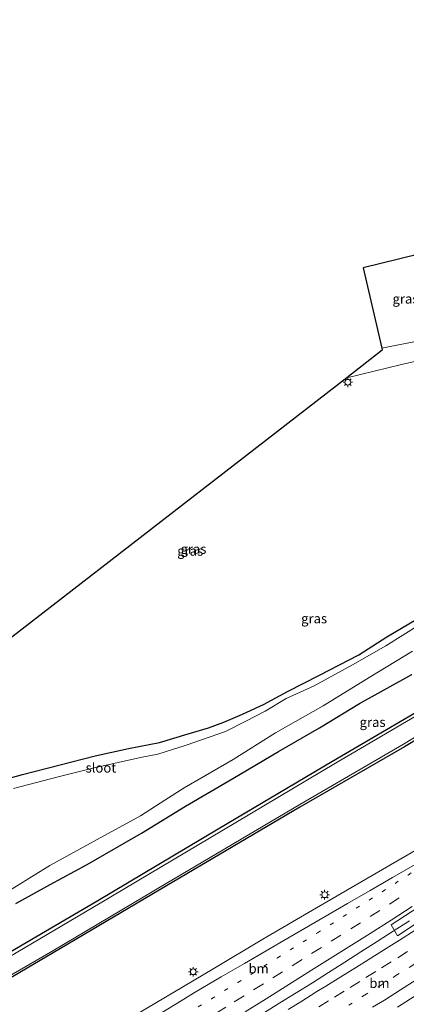
# Model space of a CAD drawing. Units: metres. Extents: x 199999 to 210001, y 568749 to 573030.
# Drawn here: x 205485 to 205586, y 569247 to 569504 of the extents above; entities that cross this region are included whole.
import ezdxf
from ezdxf.enums import TextEntityAlignment as Align

# ---------------------------------------------------------------- set-up
doc = ezdxf.new("R2010")
doc.units = ezdxf.units.M
doc.linetypes.add('VW-1-3_STREEP', pattern=[4, 1, -3])
doc.linetypes.add('VW-3-9_STREEP', pattern=[12, 3, -9])
doc.layers.get('0').update_dxf_attribs({"lineweight": 25})
for name, color, linetype, lineweight in [('B-ME-BV-GELEIDECONSTRUCTIE-GELEIDERAIL-L-B1', 213, 'BV-GELEIDERAIL', 18), ('B-ME-IE-GRASLAND-GV-B6', 93, 'Continuous', 18), ('B-ME-IE-MEUBILAIR_WEGMEUBILAIR-LICHTMAST-S-B1', 8, 'Continuous', 18), ('B-ME-OG-WATER-GV-B6', 153, 'Continuous', 18), ('B-ME-VH-VERH_SOORT-BITUMEN-GV-B6', 8, 'IE-TERREINAFSCHEIDING-NATUURLIJK-HOUTWAL', 18), ('B-ME-VH-VERH_SOORT-ONVERHARD-GV-B6', 8, 'Continuous', 18), ('B-ME-VW-MARKERING-13STREEP-045-L-B1', 255, 'VW-1-3_STREEP', 18), ('B-ME-VW-MARKERING-39STREEP-015-L-B1', 255, 'VW-3-9_STREEP', 18), ('B-ME-VW-MARKERING-STREEP-015-L-B1', 7, 'Continuous', 18)]:
    doc.layers.add(name, color=color, linetype=linetype, lineweight=lineweight)
doc.layers.add('B-ME-GW-INSTEEKWATERGANG-L-B1', color=10, linetype='Continuous')
doc.layers.add('B-ME-KG-KADASTRAAL-OPNAMEDTMGRENS-L-B1', color=10, linetype='Continuous')
doc.styles.add('NLCS-ISO', font='NLCS-ISO.TTF')
doc.linetypes.add('BV-GELEIDERAIL', pattern='A,10,-3,[108,NLCS.SHX,S=1,R=0,X=0,Y=0],-3', length=16)
doc.linetypes.add('IE-TERREINAFSCHEIDING-NATUURLIJK-HOUTWAL', pattern='A,7,-1.5,[67,NLCS.SHX,S=0.75,R=45,X=0,Y=0],-1.5,7,-1.5,[70,NLCS.SHX,S=0.75,R=0,X=0,Y=0],-1.5', length=20)

# ---------------------------------------------------------------- blocks, each defined once
blk = doc.blocks.new('lantaarnpaal')
for p, q in [((-0.75, 0), (-1.25, 0)), ((-0.88, 0.88), (-0.53, 0.53)), ((0, 0.75), (0, 1.25)), ((0.53, 0.53), (0.88, 0.88)), ((0.75, 0), (1.25, 0)), ((-0.53, -0.53), (-0.88, -0.88)), ((0, -0.75), (0, -1.25)), ((0.53, -0.53), (0.88, -0.88))]:
    blk.add_line(p, q)
blk.add_circle((0, 0), 0.75)

msp = doc.modelspace()

# ---------------------------------------------------------------- linework, layer by layer
at = {"layer": 'B-ME-BV-GELEIDECONSTRUCTIE-GELEIDERAIL-L-B1'}
msp.add_polyline3d([(205548.8661, 569244.8458, 5.006), (205553.1227, 569247.5063, 5.0196), (205557.3725, 569250.1397, 5.0131), (205561.6244, 569252.7843, 5.024), (205565.8447, 569255.4667, 5.0001), (205570.0871, 569258.1178, 4.9775), (205574.2773, 569260.8574, 4.9845), (205578.4916, 569263.5466, 4.9683), (205582.7252, 569266.2076, 4.9455), (205586.9512, 569268.9173, 5.0103)], dxfattribs=at)
at = {"layer": 'B-ME-GW-INSTEEKWATERGANG-L-B1'}
for points in [[(205460.868, 569247.677, 3.176), (205475.698, 569256.741, 3.371), (205505.676, 569274.207, 3.271), (205537.042, 569292.914, 3.385), (205566.658, 569310.576, 3.386), (205602.361, 569331.447, 3.377), (205626.165, 569346.539, 3.261), (205656.03, 569364.203, 3.234), (205677.027, 569377.165, 3.26), (205701.796, 569393.928, 3.438)], [(205469.923, 569302.739, 2.642), (205486.012, 569307.111, 2.718), (205504.93, 569312.021, 2.723), (205513.635, 569313.905, 2.705), (205521.767, 569315.5, 2.718), (205529.191, 569317.723, 2.705), (205534.502, 569319.323, 2.718), (205538.529, 569320.788, 2.763), (205543.372, 569322.899, 2.768), (205548.883, 569325.419, 2.781), (205555.152, 569328.832, 2.759), (205563.507, 569333.045, 2.768), (205573.754, 569338.417, 2.844), (205581.025, 569343.047, 2.835), (205594.386, 569351.029, 2.84)], [(205621.719, 569340.215, 3.13), (205621.579, 569339.097, 3.075), (205622.031, 569337.697, 3.141), (205621.873, 569337.275, 3.106), (205621.368, 569336.254, 3.209), (205619.446, 569334.578, 3.145), (205612.032, 569330.298, 3.059), (205585.604, 569314.398, 2.977), (205558.376, 569298.597, 2.92), (205523.534, 569278.112, 2.947), (205493.966, 569260.618, 2.927), (205466.33, 569244.319, 3.025), (205465.171, 569243.626, 3.01)], [(205484.265, 569273.451, 3.183), (205493.214, 569278.408, 3.093), (205502.894, 569283.63, 3.147), (205517.038, 569291.857, 3.196), (205528.533, 569298.871, 3.192), (205540.861, 569306.076, 3.187), (205552.813, 569313.105, 3.21), (205563.484, 569319.334, 3.205), (205573.897, 569325.662, 3.21), (205587.523, 569333.281, 3.282)]]:
    msp.add_polyline3d(points, dxfattribs=at)
at = {"layer": 'B-ME-IE-GRASLAND-GV-B6'}
for points in [[(205750.511, 569430.117, 3.506), (205763.565, 569439.79, 3.38), (205776.403, 569449.776, 3.403), (205777.3734, 569448.976, 2.3886), (205767.9081, 569441.18, 2.546), (205767.295, 569440.909, 2.647), (205751.159, 569428.753, 2.657), (205743.988, 569422.839, 2.667), (205724.944, 569408.059, 2.622), (205702.044, 569392.26, 2.651), (205677.446, 569376.474, 2.651), (205655.936, 569363.052, 2.663), (205626.185, 569345.147, 2.651), (205603.177, 569330.995, 2.661), (205567.603, 569310.116, 2.648), (205538.033, 569292.398, 2.633), (205506.261, 569273.559, 2.644), (205476.591, 569256.057, 2.65)], [(205466.087, 569244.966, 2.643), (205493.92, 569261.123, 2.637), (205523.485, 569278.67, 2.664), (205558.37, 569299.277, 2.657), (205585.389, 569315.073, 2.676), (205611.919, 569331.153, 2.64), (205618.38, 569334.949, 2.628), (205620.428, 569336.253, 2.677), (205621.055, 569337.412, 2.614), (205620.886, 569338.97, 2.603), (205620.927, 569340.065, 2.583), (205621.432, 569340.674, 2.619), (205626.18, 569343.815, 2.642), (205655.915, 569361.758, 2.658), (205677.925, 569375.144, 2.636), (205702.023, 569390.86, 2.62), (205725.797, 569407.487, 2.653), (205744.738, 569422.208, 2.651), (205751.704, 569427.613, 2.659), (205768.036, 569440.382, 2.656), (205768.2259, 569440.794, 2.546), (205777.7666, 569448.652, 2.55), (205778.57, 569447.99, 3.371)], [(205466.33, 569244.319, 3.025), (205493.966, 569260.618, 2.927), (205523.534, 569278.112, 2.947), (205558.376, 569298.597, 2.92), (205585.604, 569314.398, 2.977), (205612.032, 569330.298, 3.059), (205619.446, 569334.578, 3.145), (205621.368, 569336.254, 3.209), (205621.873, 569337.275, 3.106), (205622.031, 569337.697, 3.141), (205621.579, 569339.097, 3.075), (205621.719, 569340.215, 3.13), (205635.436, 569348.621, 3.266), (205653.825, 569359.573, 3.314), (205665.213, 569366.639, 3.311), (205683.182, 569377.876, 3.188), (205697.325, 569386.812, 3.294), (205712.063, 569396.651, 3.385), (205725.331, 569406.141, 3.441), (205741.24, 569418.476, 3.382), (205763.519, 569435.929, 3.338), (205778.57, 569447.99, 3.371), (205793.6719, 569436.8104, 4.2211)], [(205778.57, 569447.99, 3.371), (205763.519, 569435.929, 3.338), (205741.24, 569418.476, 3.382), (205725.331, 569406.141, 3.441), (205712.063, 569396.651, 3.385), (205697.325, 569386.812, 3.294), (205683.182, 569377.876, 3.188), (205665.213, 569366.639, 3.311), (205653.825, 569359.573, 3.314), (205635.436, 569348.621, 3.266), (205621.719, 569340.215, 3.13), (205621.579, 569339.097, 3.075), (205622.031, 569337.697, 3.141), (205621.873, 569337.275, 3.106), (205621.368, 569336.254, 3.209), (205619.446, 569334.578, 3.145), (205612.032, 569330.298, 3.059), (205585.604, 569314.398, 2.977), (205558.376, 569298.597, 2.92), (205523.534, 569278.112, 2.947), (205493.966, 569260.618, 2.927), (205466.33, 569244.319, 3.025)], [(205594.327, 569444.183, 3.406), (205596.951, 569430.87, 3.4), (205596.544, 569428.281, 3.474), (205595.494, 569425.548, 3.474), (205593.77, 569423.308, 3.489), (205590.283, 569420.511, 3.422), (205579.711, 569418.468, 3.387), (205574.836, 569439.384, 3.328), (205594.327, 569444.183, 3.406)], [(205439.987, 569309.619, 2.529), (205570.616, 569410.742, 3.256), (205584.84, 569414.152, 3.282), (205605.445, 569418.841, 3.336), (205602.777, 569431.486, 3.238), (205607.153, 569434.187, 3.081)], [(205792.3986, 569435.7579, 4.2172), (205780.8404, 569426.2471, 4.1559), (205769.3721, 569416.7591, 4.1776), (205757.7991, 569407.2876, 4.1633), (205746.0751, 569398.1169, 4.1809), (205734.2145, 569388.9821, 4.1708), (205722.3859, 569379.8806, 4.1276), (205710.6752, 569370.7148, 4.1672), (205698.6572, 569361.9177, 4.1349), (205686.4896, 569353.2649, 4.1076), (205674.3474, 569344.6383, 4.1024), (205662.1463, 569335.9995, 4.0781), (205649.8515, 569327.628, 4.0835), (205637.4522, 569319.0372, 4.0808), (205625.2668, 569310.4512, 4.089), (205612.9728, 569302.1444, 4.0576), (205600.3095, 569294.2874, 4.009), (205587.3693, 569286.6591, 3.9798), (205574.5383, 569279.2414, 3.9756), (205561.6054, 569271.688, 3.9574), (205548.6462, 569264.1287, 3.951), (205535.8791, 569256.4828, 3.943), (205522.8902, 569248.7753, 3.9283), (205510.0594, 569241.133, 3.9041)], [(205475.698, 569256.741, 3.371), (205505.676, 569274.207, 3.271), (205537.042, 569292.914, 3.385), (205566.658, 569310.576, 3.386), (205602.361, 569331.447, 3.377), (205626.165, 569346.539, 3.261), (205656.03, 569364.203, 3.234), (205677.027, 569377.165, 3.26), (205701.796, 569393.928, 3.438), (205705.749, 569397.226, 4.36), (205724.393, 569410.618, 4.354), (205744.959, 569427.01, 4.34), (205750.511, 569430.117, 3.506)], [(205583.787, 569246.406, 4.208), (205596.398, 569254.529, 4.266), (205608.684, 569263.168, 4.357), (205620.837, 569271.962, 4.468), (205632.975, 569280.775, 4.545), (205645.054, 569289.67, 4.581), (205657.027, 569298.706, 4.666), (205669.004, 569307.738, 4.659), (205681.146, 569316.547, 4.687), (205693.404, 569325.192, 4.76), (205705.581, 569333.955, 4.735), (205717.639, 569342.875, 4.755), (205729.63, 569351.887, 4.786), (205741.607, 569360.917, 4.801), (205753.509, 569370.046, 4.803), (205761.404, 569376.184, 4.804), (205771.19, 569383.97, 4.827), (205782.93, 569393.307, 4.835), (205794.569, 569402.771, 4.869)], [(205676.083, 569385.277, 3.496), (205679.455, 569382.902, 3.496), (205687.866, 569386.984, 3.549), (205695.8, 569390.972, 3.451), (205698.994, 569392.951, 3.463), (205701.796, 569393.928, 3.438), (205677.027, 569377.165, 3.26), (205656.03, 569364.203, 3.234), (205626.165, 569346.539, 3.261), (205602.361, 569331.447, 3.377), (205566.658, 569310.576, 3.386), (205537.042, 569292.914, 3.385), (205505.676, 569274.207, 3.271), (205475.698, 569256.741, 3.371)], [(205469.923, 569302.739, 2.642), (205486.012, 569307.111, 2.718), (205504.93, 569312.021, 2.723), (205513.635, 569313.905, 2.705), (205521.767, 569315.5, 2.718), (205529.191, 569317.723, 2.705), (205534.502, 569319.323, 2.718), (205538.529, 569320.788, 2.763), (205543.372, 569322.899, 2.768), (205548.883, 569325.419, 2.781), (205555.152, 569328.832, 2.759), (205563.507, 569333.045, 2.768), (205573.754, 569338.417, 2.844), (205581.025, 569343.047, 2.835), (205594.386, 569351.029, 2.84)], [(205594.386, 569351.029, 2.84), (205581.025, 569343.047, 2.835), (205573.754, 569338.417, 2.844), (205563.507, 569333.045, 2.768), (205555.152, 569328.832, 2.759), (205548.883, 569325.419, 2.781), (205543.372, 569322.899, 2.768), (205538.529, 569320.788, 2.763), (205534.502, 569319.323, 2.718), (205529.191, 569317.723, 2.705), (205521.767, 569315.5, 2.718), (205513.635, 569313.905, 2.705), (205504.93, 569312.021, 2.723), (205486.012, 569307.111, 2.718), (205469.923, 569302.739, 2.642)], [(205589.655, 569346.289, 2.008), (205580.762, 569340.724, 2.008), (205572.075, 569335.805, 2.008), (205562.074, 569330.29, 2.008), (205554.799, 569327.023, 2.008), (205549.272, 569323.64, 2.008), (205544.236, 569321.067, 2.008), (205538.915, 569318.33, 2.008), (205528.712, 569314.779, 2.008), (205521.277, 569312.428, 2.008), (205516.734, 569311.561, 2.008), (205504.296, 569308.792, 2.008), (205495.315, 569306.574, 2.008), (205483.67, 569303.492, 2.008)], [(205479.533, 569275.017, 2.008), (205493.107, 569283.411, 2.008), (205505.436, 569290.184, 2.008), (205516.741, 569296.359, 2.008), (205523.108, 569300.462, 2.008), (205528.171, 569303.639, 2.008), (205540.972, 569311.084, 2.008), (205551.969, 569317.992, 2.008), (205564.425, 569325.074, 2.008), (205576.465, 569332.453, 2.008), (205587.713, 569339.325, 2.008)], [(205484.265, 569273.451, 3.183), (205493.214, 569278.408, 3.093), (205502.894, 569283.63, 3.147), (205517.038, 569291.857, 3.196), (205528.533, 569298.871, 3.192), (205540.861, 569306.076, 3.187), (205552.813, 569313.105, 3.21), (205563.484, 569319.334, 3.205), (205573.897, 569325.662, 3.21), (205587.523, 569333.281, 3.282)], [(205587.523, 569333.281, 3.282), (205573.897, 569325.662, 3.21), (205563.484, 569319.334, 3.205), (205552.813, 569313.105, 3.21), (205540.861, 569306.076, 3.187), (205528.533, 569298.871, 3.192), (205517.038, 569291.857, 3.196), (205502.894, 569283.63, 3.147), (205493.214, 569278.408, 3.093), (205484.265, 569273.451, 3.183)], [(205596.1358, 569273.2003, 4.3464), (205583.7914, 569265.0411, 4.3647), (205582.169, 569267.8819, 4.3509), (205598.592, 569278.5675, 4.2898)]]:
    msp.add_polyline3d(points, dxfattribs=at)
at = {"layer": 'B-ME-KG-KADASTRAAL-OPNAMEDTMGRENS-L-B1'}
msp.add_polyline3d([(205710.37, 569504.203, 2.811), (205631.915, 569449.469, 2.866), (205624.587, 569444.942, 4.046), (205621.398, 569442.976, 4.072), (205617.349, 569440.483, 3.102), (205615.216, 569439.166, 2.008), (205609.684, 569435.75, 2.008), (205607.153, 569434.187, 3.081), (205602.777, 569431.486, 3.238), (205599.254, 569429.31, 3.356), (205595.662, 569444.512, 3.31), (205594.327, 569444.183, 3.406), (205574.836, 569439.384, 3.328), (205579.711, 569418.468, 3.387), (205579.846, 569417.888, 3.273), (205570.616, 569410.742, 3.256), (205439.987, 569309.619, 2.529), (205436.256, 569306.731, 2.008), (205425.904, 569298.717, 2.008), (205420.811, 569294.775, 2.902), (205415.342, 569290.541, 3.1)], dxfattribs=at)
at = {"layer": 'B-ME-OG-WATER-GV-B6'}
for points in [[(205483.67, 569303.492, 2.008), (205495.315, 569306.574, 2.008), (205504.296, 569308.792, 2.008), (205516.734, 569311.561, 2.008), (205521.277, 569312.428, 2.008), (205528.712, 569314.779, 2.008), (205538.915, 569318.33, 2.008), (205544.236, 569321.067, 2.008), (205549.272, 569323.64, 2.008), (205554.799, 569327.023, 2.008), (205562.074, 569330.29, 2.008), (205572.075, 569335.805, 2.008), (205580.762, 569340.724, 2.008), (205589.655, 569346.289, 2.008)], [(205587.713, 569339.325, 2.008), (205576.465, 569332.453, 2.008), (205564.425, 569325.074, 2.008), (205551.969, 569317.992, 2.008), (205540.972, 569311.084, 2.008), (205528.171, 569303.639, 2.008), (205523.108, 569300.462, 2.008), (205516.741, 569296.359, 2.008), (205505.436, 569290.184, 2.008), (205493.107, 569283.411, 2.008), (205479.533, 569275.017, 2.008)], [(205611.919, 569331.153, 2.64), (205585.389, 569315.073, 2.676), (205558.37, 569299.277, 2.657), (205523.485, 569278.67, 2.664), (205493.92, 569261.123, 2.637), (205466.087, 569244.966, 2.643)], [(205476.591, 569256.057, 2.65), (205506.261, 569273.559, 2.644), (205538.033, 569292.398, 2.633), (205567.603, 569310.116, 2.648), (205603.177, 569330.995, 2.661)]]:
    msp.add_polyline3d(points, dxfattribs=at)
at = {"layer": 'B-ME-VH-VERH_SOORT-BITUMEN-GV-B6'}
for points in [[(205510.0594, 569241.133, 3.9041), (205522.8902, 569248.7753, 3.9283), (205535.8791, 569256.4828, 3.943), (205548.6462, 569264.1287, 3.951), (205561.6054, 569271.688, 3.9574), (205574.5383, 569279.2414, 3.9756), (205587.3693, 569286.6591, 3.9798), (205600.3095, 569294.2874, 4.009), (205612.9728, 569302.1444, 4.0576), (205625.2668, 569310.4512, 4.089), (205637.4522, 569319.0372, 4.0808), (205649.8515, 569327.628, 4.0835), (205662.1463, 569335.9995, 4.0781), (205674.3474, 569344.6383, 4.1024), (205686.4896, 569353.2649, 4.1076), (205698.6572, 569361.9177, 4.1349), (205710.6752, 569370.7148, 4.1672), (205722.3859, 569379.8806, 4.1276), (205734.2145, 569388.9821, 4.1708), (205746.0751, 569398.1169, 4.1809), (205757.7991, 569407.2876, 4.1633), (205769.3721, 569416.7591, 4.1776), (205780.8404, 569426.2471, 4.1559), (205792.3986, 569435.7579, 4.2172)], [(205794.569, 569402.771, 4.869), (205782.93, 569393.307, 4.835), (205771.19, 569383.97, 4.827), (205761.404, 569376.184, 4.804), (205753.509, 569370.046, 4.803), (205741.607, 569360.917, 4.801), (205729.63, 569351.887, 4.786), (205717.639, 569342.875, 4.755), (205705.581, 569333.955, 4.735), (205693.404, 569325.192, 4.76), (205681.146, 569316.547, 4.687), (205669.004, 569307.738, 4.659), (205657.027, 569298.706, 4.666), (205645.054, 569289.67, 4.581), (205632.975, 569280.775, 4.545), (205620.837, 569271.962, 4.468), (205608.684, 569263.168, 4.357), (205596.398, 569254.529, 4.266), (205583.787, 569246.406, 4.208)], [(205598.592, 569278.5675, 4.2898), (205582.169, 569267.8819, 4.3509), (205583.7914, 569265.0411, 4.3647), (205596.1358, 569273.2003, 4.3464)]]:
    msp.add_polyline3d(points, dxfattribs=at)
at = {"layer": 'B-ME-VH-VERH_SOORT-ONVERHARD-GV-B6'}
msp.add_polyline3d([(205594.327, 569444.183, 3.406), (205595.662, 569444.512, 3.31), (205599.254, 569429.31, 3.356), (205602.777, 569431.486, 3.238), (205605.445, 569418.841, 3.336), (205584.84, 569414.152, 3.282), (205570.616, 569410.742, 3.256), (205579.846, 569417.888, 3.273), (205579.711, 569418.468, 3.387), (205590.283, 569420.511, 3.422), (205593.77, 569423.308, 3.489), (205595.494, 569425.548, 3.474), (205596.544, 569428.281, 3.474), (205596.951, 569430.87, 3.4), (205594.327, 569444.183, 3.406)], dxfattribs=at)
at = {"layer": 'B-ME-VW-MARKERING-13STREEP-045-L-B1'}
for points in [[(205571.159, 569246.948, 4.275), (205575.246, 569249.493, 4.285), (205579.347, 569252.04, 4.291), (205583.424, 569254.627, 4.301), (205587.571, 569257.216, 4.309), (205591.65, 569259.836, 4.333), (205595.73, 569262.456, 4.362), (205599.803, 569265.085, 4.391), (205603.824, 569267.747, 4.432), (205607.911, 569270.472, 4.459), (205611.959, 569273.155, 4.472), (205615.977, 569275.797, 4.501), (205620.011, 569278.501, 4.52), (205624.022, 569281.191, 4.539), (205628.063, 569283.916, 4.555), (205632.048, 569286.685, 4.577), (205636.048, 569289.433, 4.583), (205640.018, 569292.16, 4.607), (205644.029, 569294.891, 4.62), (205648.062, 569297.667, 4.649), (205652.02, 569300.431, 4.659), (205654.753, 569302.313, 4.663)], [(205489.7451, 569220.5515, 4.0947), (205493.9787, 569223.1287, 4.1081), (205500.8844, 569227.3652, 4.1087), (205507.79, 569231.6017, 4.1109), (205518.1056, 569237.9815, 4.1292), (205528.4497, 569244.3469, 4.15), (205535.3053, 569248.5978, 4.1474), (205542.1608, 569252.8486, 4.1727), (205552.462, 569259.2284, 4.1743), (205562.9065, 569265.7803, 4.188), (205569.6832, 569270.0741, 4.164), (205576.4599, 569274.3679, 4.16), (205586.5605, 569280.8911, 4.152), (205593.3086, 569285.2853, 4.1707), (205600.0567, 569289.6795, 4.1695), (205603.5382, 569291.9447, 4.1883)]]:
    msp.add_polyline3d(points, dxfattribs=at)
at = {"layer": 'B-ME-VW-MARKERING-39STREEP-015-L-B1'}
for points in [[(205536.4904, 569244.8496, 4.2342), (205541.2305, 569247.7723, 4.2509), (205546.272, 569250.9144, 4.2564), (205551.3135, 569254.0564, 4.2619), (205556.3659, 569257.2149, 4.2657), (205561.4184, 569260.3734, 4.2695), (205566.5366, 569263.5922, 4.2538), (205571.6548, 569266.8111, 4.238), (205576.6908, 569270.0463, 4.2517), (205581.7268, 569273.2816, 4.2654), (205586.4997, 569276.3743, 4.2506)], [(205563.289, 569246.472, 4.325), (205567.37, 569249, 4.327), (205571.451, 569251.528, 4.326), (205575.595, 569254.104, 4.326), (205579.664, 569256.651, 4.325), (205583.891, 569259.297, 4.327), (205588.103, 569261.991, 4.327)]]:
    msp.add_polyline3d(points, dxfattribs=at)
at = {"layer": 'B-ME-VW-MARKERING-STREEP-015-L-B1'}
for points in [[(205520.2598, 569243.7364, 4.0495), (205527.3898, 569248.0918, 4.0557), (205530.578, 569250.0217, 4.0599), (205534.3897, 569252.2892, 4.0694), (205537.8015, 569254.2891, 4.0826), (205543.8862, 569257.836, 4.0848), (205555.2111, 569264.3942, 4.1165), (205564.9488, 569270.0859, 4.0801), (205570.8125, 569273.4733, 4.1106), (205576.6763, 569276.8608, 4.109), (205582.5401, 569280.2482, 4.12), (205589.0041, 569284.0015, 4.1309), (205595.4682, 569287.7548, 4.1508), (205600.8991, 569290.9631, 4.15), (205603.9615, 569292.8047, 4.1691), (205609.604, 569296.2909, 4.1754), (205611.4945, 569297.5098, 4.1802), (205613.4285, 569298.7812, 4.19), (205616.9069, 569301.1101, 4.1923), (205626.9484, 569307.8973, 4.1903), (205633.0906, 569312.0878, 4.2098), (205638.6801, 569315.9341, 4.2133), (205644.2697, 569319.7803, 4.2099), (205654.9064, 569327.196, 4.2196)], [(205544.0524, 569245.2219, 4.3377), (205549.5197, 569248.5814, 4.3411), (205555.4448, 569252.3062, 4.3499), (205561.3699, 569256.0309, 4.3588), (205566.2466, 569259.0983, 4.3569), (205571.1234, 569262.1657, 4.3549), (205576.6437, 569265.6581, 4.3485), (205582.1641, 569269.1504, 4.3421), (205587.6313, 569272.6694, 4.3391)], [(205555.326, 569245.794, 4.4), (205558.582, 569247.818, 4.395), (205562.756, 569250.444, 4.394), (205565.15, 569251.898, 4.39), (205569.02, 569254.294, 4.385), (205573.094, 569256.875, 4.379), (205576.177, 569258.762, 4.37), (205580.175, 569261.279, 4.354), (205584.326, 569263.893, 4.335), (205588.391, 569266.5, 4.35)], [(205577.313, 569246.375, 4.244), (205580.383, 569248.256, 4.255), (205584.576, 569250.915, 4.276), (205588.678, 569253.506, 4.291)]]:
    msp.add_polyline3d(points, dxfattribs=at)

# ---------------------------------------------------------------- block references
at = {"layer": 'B-ME-IE-MEUBILAIR_WEGMEUBILAIR-LICHTMAST-S-B1', "rotation": 90}
for p in [(205570.857, 569409.552, 3.2), (205564.813, 569275.762, 4.013), (205530.533, 569255.632, 4.044)]:
    msp.add_blockref('lantaarnpaal', p, dxfattribs=at)

# ---------------------------------------------------------------- texts
at = {"layer": 'B-ME-IE-GRASLAND-GV-B6', "ltscale": 0.2, "style": 'NLCS-ISO'}
for p in [(205585.8935, 569431.3255), (205529.735, 569365.51), (205530.594, 569366.005), (205562.0645, 569347.86), (205577.3175, 569320.8025)]:
    msp.add_text('gras', height=2.5, dxfattribs=at).set_placement(p, align=Align.MIDDLE_CENTER)
at = {"layer": 'B-ME-OG-WATER-GV-B6', "ltscale": 0.2, "style": 'NLCS-ISO'}
msp.add_text('sloot', height=2.5, dxfattribs=at).set_placement((205506.4435, 569308.8928), align=Align.MIDDLE_CENTER)
at = {"layer": 'B-ME-VW-MARKERING-13STREEP-045-L-B1', "ltscale": 0.2, "style": 'NLCS-ISO'}
for p in [(205547.5872, 569256.4796), (205579.1043, 569252.6667)]:
    msp.add_text('bm', height=2.5, dxfattribs=at).set_placement(p, align=Align.MIDDLE_CENTER)

doc.saveas('drawing.dxf')
